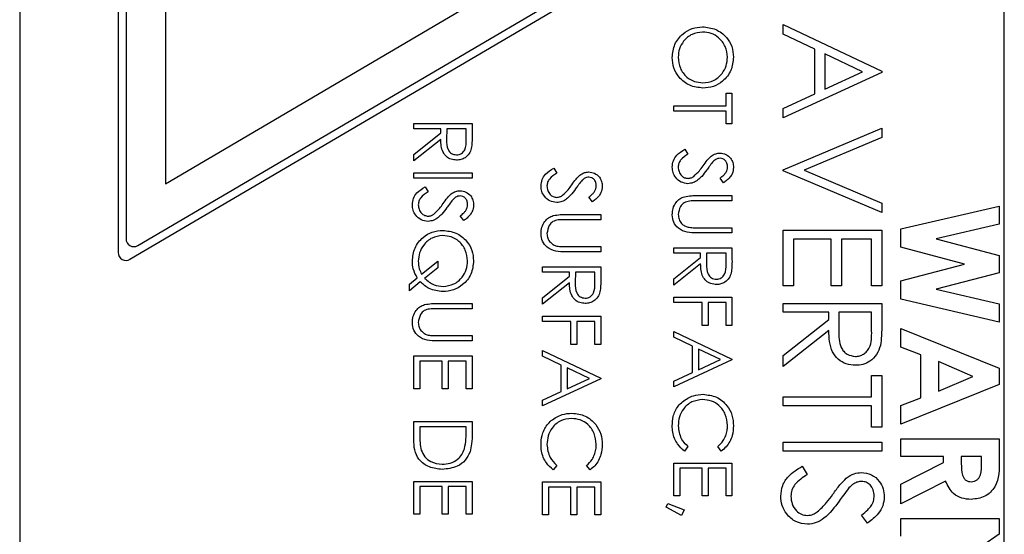
# Model space of a CAD drawing. Extents: x -64 to 1004, y -349 to 363.
# Drawn here: x 463 to 488, y -52 to -39 of the extents above; entities that cross this region are included whole.
import ezdxf

# ---------------------------------------------------------------- set-up
doc = ezdxf.new("R2010")
doc.units = 0
doc.header["$LTSCALE"] = 0.5
doc.layers.add('1', color=7, linetype='CONTINUOUS')
doc.layers.add('5', color=4, linetype='CONTINUOUS')

# ---------------------------------------------------------------- blocks, each defined once
blk = doc.blocks.new('A$C2E7B6F7C')
at = {"layer": '1'}
for p, q in [((0, 45), (0, 0)), ((25, 0), (25, 45)), ((2.5, 41.846), (2.5, 20.523)), ((2.7, 41.519), (2.7, 20.872)), ((3.7, 40.21), (3.7, 22.27)), ((3.7, 22.27), (20.009, 31.854)), ((2.801, 20.35), (22.186, 31.741)), ((3.001, 20.7), (21.771, 31.729)), ((19.388, 26.312), (21.888, 25.126)), ((19.388, 26.067), (19.388, 26.312)), ((20.19, 25.687), (19.388, 26.067)), ((20.19, 24.553), (20.19, 25.687)), ((20.446, 25.565), (20.446, 24.672)), ((21.401, 25.112), (20.446, 25.565)), ((21.888, 25.094), (19.388, 23.94)), ((20.446, 24.672), (21.401, 25.112)), ((21.888, 25.126), (21.888, 25.094)), ((17.935, 24.567), (18.086, 24.567)), ((17.935, 24.245), (17.935, 24.567)), ((18.086, 24.567), (18.086, 23.789)), ((19.388, 24.184), (20.19, 24.553)), ((16.606, 24.245), (17.935, 24.245)), ((16.606, 24.112), (16.606, 24.245)), ((17.935, 24.112), (16.606, 24.112)), ((17.935, 23.789), (17.935, 24.112)), ((19.388, 23.94), (19.388, 24.184)), ((10.008, 23.667), (10.008, 23.8)), ((10.008, 23.8), (11.488, 23.8)), ((11.488, 23.8), (11.488, 23.503)), ((18.086, 23.789), (17.935, 23.789)), ((10.691, 23.667), (10.008, 23.667)), ((10.008, 23.015), (10.691, 23.559)), ((10.691, 23.559), (10.691, 23.667)), ((10.842, 23.667), (10.84, 23.396)), ((11.336, 23.667), (10.842, 23.667)), ((11.336, 23.389), (11.336, 23.667)), ((19.388, 22.626), (21.888, 23.683)), ((21.888, 23.683), (21.888, 23.443)), ((10.691, 23.395), (10.008, 22.851)), ((21.888, 23.443), (19.918, 22.61)), ((10.008, 22.851), (10.008, 23.015)), ((16.892, 23.144), (16.967, 23.019)), ((10.008, 22.414), (10.008, 22.547)), ((10.008, 22.547), (11.488, 22.547)), ((11.488, 22.547), (11.488, 22.414)), ((13.56, 22.664), (13.635, 22.539)), ((19.388, 22.594), (19.388, 22.626)), ((21.888, 21.536), (19.388, 22.594)), ((19.918, 22.61), (21.888, 21.776)), ((11.488, 22.414), (10.008, 22.414)), ((17.874, 22.29), (17.783, 22.41)), ((10.293, 22.187), (10.368, 22.062)), ((14.542, 21.81), (14.451, 21.93)), ((17.193, 21.968), (18.086, 21.968)), ((18.086, 21.835), (17.2, 21.835)), ((18.086, 21.968), (18.086, 21.835)), ((21.888, 21.776), (21.888, 21.536)), ((22.37, 21.124), (24.87, 21.704)), ((24.87, 21.704), (24.87, 21.241)), ((11.275, 21.333), (11.184, 21.453)), ((13.861, 21.488), (14.755, 21.488)), ((14.755, 21.355), (13.868, 21.355)), ((14.755, 21.488), (14.755, 21.355)), ((18.086, 21.019), (17.193, 21.019)), ((17.2, 21.152), (18.086, 21.152)), ((18.086, 21.152), (18.086, 21.019)), ((19.388, 19.677), (19.388, 21.087)), ((19.388, 21.087), (21.888, 21.087)), ((21.888, 21.087), (21.888, 19.677)), ((22.37, 20.659), (22.37, 21.124)), ((24.87, 21.241), (23.274, 20.87)), ((19.645, 20.863), (19.645, 19.677)), ((20.606, 20.863), (19.645, 20.863)), ((20.606, 19.677), (20.606, 20.863)), ((20.863, 20.863), (20.863, 19.677)), ((21.632, 20.863), (20.863, 20.863)), ((21.632, 19.677), (21.632, 20.863)), ((23.274, 20.87), (24.87, 20.446)), ((14.755, 20.539), (13.861, 20.539)), ((13.868, 20.672), (14.755, 20.672)), ((14.755, 20.672), (14.755, 20.539)), ((16.606, 20.507), (16.606, 20.64)), ((16.606, 20.64), (18.086, 20.64)), ((17.29, 20.507), (16.606, 20.507)), ((17.29, 20.399), (17.29, 20.507)), ((17.441, 20.507), (17.439, 20.236)), ((17.935, 20.507), (17.441, 20.507)), ((17.935, 20.229), (17.935, 20.507)), ((18.086, 20.64), (18.086, 20.343)), ((23.986, 20.229), (22.37, 20.659)), ((10.206, 19.97), (10.615, 20.303)), ((10.615, 20.303), (10.615, 20.137)), ((16.606, 19.855), (17.29, 20.399)), ((24.87, 20.446), (24.87, 20.01)), ((10.615, 20.137), (10.282, 19.866)), ((13.275, 20.027), (13.275, 20.16)), ((13.275, 20.16), (14.755, 20.16)), ((13.958, 20.027), (13.275, 20.027)), ((13.958, 19.919), (13.958, 20.027)), ((14.11, 20.027), (14.107, 19.756)), ((14.603, 20.027), (14.11, 20.027)), ((14.603, 19.749), (14.603, 20.027)), ((14.755, 20.16), (14.755, 19.863)), ((17.29, 20.235), (16.606, 19.691)), ((22.37, 19.802), (23.986, 20.229)), ((24.87, 20.01), (23.274, 19.588)), ((9.894, 19.715), (10.095, 19.879)), ((10.172, 19.777), (9.894, 19.549)), ((13.275, 19.375), (13.958, 19.919)), ((13.958, 19.755), (13.275, 19.211)), ((16.606, 19.691), (16.606, 19.855)), ((22.37, 19.334), (22.37, 19.802)), ((9.894, 19.549), (9.894, 19.715)), ((19.645, 19.677), (19.388, 19.677)), ((20.863, 19.677), (20.606, 19.677)), ((21.888, 19.677), (21.632, 19.677)), ((23.274, 19.588), (24.87, 19.219)), ((13.275, 19.211), (13.275, 19.375)), ((16.606, 19.255), (16.606, 19.387)), ((16.606, 19.387), (18.086, 19.387)), ((17.328, 19.255), (16.606, 19.255)), ((17.328, 18.666), (17.328, 19.255)), ((17.479, 19.255), (17.479, 18.666)), ((17.935, 19.255), (17.479, 19.255)), ((17.935, 18.666), (17.935, 19.255)), ((18.086, 19.387), (18.086, 18.666)), ((24.87, 18.755), (22.37, 19.334)), ((10.594, 19.227), (11.488, 19.227)), ((11.488, 19.094), (10.601, 19.094)), ((11.488, 19.227), (11.488, 19.094)), ((19.388, 19.004), (19.388, 19.228)), ((19.388, 19.228), (21.888, 19.228)), ((20.542, 19.004), (19.388, 19.004)), ((20.542, 18.822), (20.542, 19.004)), ((20.799, 19.004), (20.795, 18.546)), ((21.632, 19.004), (20.799, 19.004)), ((21.632, 18.535), (21.632, 19.004)), ((21.888, 19.228), (21.888, 18.728)), ((24.87, 19.219), (24.87, 18.755)), ((13.275, 18.774), (13.275, 18.907)), ((13.275, 18.907), (14.755, 18.907)), ((13.996, 18.774), (13.275, 18.774)), ((13.996, 18.186), (13.996, 18.774)), ((14.147, 18.774), (14.147, 18.186)), ((14.603, 18.774), (14.147, 18.774)), ((14.603, 18.186), (14.603, 18.774)), ((14.755, 18.907), (14.755, 18.186)), ((19.388, 17.903), (20.542, 18.822)), ((16.606, 18.515), (18.086, 17.812)), ((16.606, 18.37), (16.606, 18.515)), ((17.479, 18.666), (17.328, 18.666)), ((18.086, 18.666), (17.935, 18.666)), ((20.542, 18.544), (19.388, 17.626)), ((22.37, 18.116), (22.37, 18.595)), ((22.37, 18.595), (24.87, 17.585)), ((11.488, 18.278), (10.594, 18.278)), ((10.601, 18.411), (11.488, 18.411)), ((11.488, 18.411), (11.488, 18.278)), ((17.081, 18.145), (16.606, 18.37)), ((13.275, 18.034), (14.755, 17.332)), ((13.275, 17.889), (13.275, 18.034)), ((14.147, 18.186), (13.996, 18.186)), ((14.755, 18.186), (14.603, 18.186)), ((17.081, 17.474), (17.081, 18.145)), ((17.798, 17.804), (17.233, 18.072)), ((17.233, 18.072), (17.233, 17.544)), ((22.883, 17.922), (22.37, 18.116)), ((10.008, 17.064), (10.008, 17.899)), ((10.008, 17.899), (11.488, 17.899)), ((10.159, 17.766), (10.159, 17.064)), ((10.729, 17.766), (10.159, 17.766)), ((10.729, 17.064), (10.729, 17.766)), ((10.88, 17.766), (10.88, 17.064)), ((11.336, 17.766), (10.88, 17.766)), ((11.336, 17.064), (11.336, 17.766)), ((11.488, 17.899), (11.488, 17.064)), ((13.749, 17.664), (13.275, 17.889)), ((18.086, 17.793), (16.606, 17.11)), ((17.233, 17.544), (17.798, 17.804)), ((18.086, 17.812), (18.086, 17.793)), ((19.388, 17.626), (19.388, 17.903)), ((22.883, 16.833), (22.883, 17.922)), ((24.199, 17.377), (23.332, 17.751)), ((23.332, 17.751), (23.332, 17.002)), ((13.749, 16.994), (13.749, 17.664)), ((14.466, 17.324), (13.901, 17.592)), ((13.901, 17.592), (13.901, 17.063)), ((24.87, 17.585), (24.87, 17.169)), ((14.755, 17.313), (13.275, 16.63)), ((13.901, 17.063), (14.466, 17.324)), ((14.755, 17.332), (14.755, 17.313)), ((16.606, 17.255), (17.081, 17.474)), ((16.606, 17.11), (16.606, 17.255)), ((21.632, 17.401), (21.888, 17.401)), ((21.632, 16.857), (21.632, 17.401)), ((21.888, 17.401), (21.888, 16.087)), ((23.332, 17.002), (24.199, 17.377)), ((10.159, 17.064), (10.008, 17.064)), ((10.88, 17.064), (10.729, 17.064)), ((11.488, 17.064), (11.336, 17.064)), ((24.87, 17.169), (22.37, 16.159)), ((13.275, 16.775), (13.749, 16.994)), ((13.275, 16.63), (13.275, 16.775)), ((19.388, 16.857), (21.632, 16.857)), ((19.388, 16.632), (19.388, 16.857)), ((22.37, 16.638), (22.883, 16.833)), ((21.632, 16.632), (19.388, 16.632)), ((21.632, 16.087), (21.632, 16.632)), ((22.37, 16.159), (22.37, 16.638)), ((10.008, 16.229), (11.488, 16.229)), ((10.008, 15.77), (10.008, 16.229)), ((10.159, 16.096), (10.159, 15.926)), ((11.336, 16.096), (10.159, 16.096)), ((11.336, 15.992), (11.336, 16.096)), ((11.488, 16.229), (11.488, 15.93)), ((21.888, 16.087), (21.632, 16.087)), ((22.37, 15.342), (22.37, 15.79)), ((22.37, 15.79), (24.87, 15.79)), ((24.87, 15.79), (24.87, 15.268)), ((16.967, 15.595), (16.879, 15.479)), ((17.815, 15.479), (17.726, 15.595)), ((19.388, 15.478), (19.388, 15.703)), ((19.388, 15.703), (21.888, 15.703)), ((21.888, 15.703), (21.888, 15.478)), ((21.888, 15.478), (19.388, 15.478)), ((23.46, 15.342), (22.37, 15.342)), ((23.46, 15.189), (23.46, 15.342)), ((23.908, 15.342), (23.908, 15.167)), ((24.421, 15.342), (23.908, 15.342)), ((24.421, 15.189), (24.421, 15.342)), ((13.635, 15.115), (13.547, 14.999)), ((14.483, 14.999), (14.394, 15.115)), ((16.606, 14.34), (16.606, 15.175)), ((16.606, 15.175), (18.086, 15.175)), ((16.758, 15.042), (16.758, 14.34)), ((17.328, 15.042), (16.758, 15.042)), ((17.328, 14.34), (17.328, 15.042)), ((17.479, 15.042), (17.479, 14.34)), ((17.935, 15.042), (17.479, 15.042)), ((17.935, 14.34), (17.935, 15.042)), ((18.086, 15.175), (18.086, 14.34)), ((19.871, 15.094), (19.997, 14.882)), ((22.37, 14.638), (23.46, 15.189)), ((10.008, 13.876), (10.008, 14.711)), ((10.008, 14.711), (11.488, 14.711)), ((10.159, 14.578), (10.159, 13.876)), ((10.729, 14.578), (10.159, 14.578)), ((10.729, 13.876), (10.729, 14.578)), ((10.88, 14.578), (10.88, 13.876)), ((11.336, 14.578), (10.88, 14.578)), ((11.336, 13.876), (11.336, 14.578)), ((11.488, 14.711), (11.488, 13.876)), ((13.275, 13.86), (13.275, 14.695)), ((13.275, 14.695), (14.755, 14.695)), ((13.426, 14.562), (13.426, 13.86)), ((13.996, 14.562), (13.426, 14.562)), ((13.996, 13.86), (13.996, 14.562)), ((14.147, 14.562), (14.147, 13.86)), ((14.603, 14.562), (14.147, 14.562)), ((14.603, 13.86), (14.603, 14.562)), ((14.755, 14.695), (14.755, 13.86)), ((23.511, 14.717), (22.37, 14.14)), ((22.37, 14.14), (22.37, 14.638)), ((16.758, 14.34), (16.606, 14.34)), ((17.479, 14.34), (17.328, 14.34)), ((18.086, 14.34), (17.935, 14.34)), ((16.417, 14.051), (16.46, 14.15)), ((16.806, 13.847), (16.417, 14.051)), ((16.46, 14.15), (16.872, 13.983)), ((10.159, 13.876), (10.008, 13.876)), ((10.88, 13.876), (10.729, 13.876)), ((11.488, 13.876), (11.336, 13.876)), ((13.426, 13.86), (13.275, 13.86)), ((14.147, 13.86), (13.996, 13.86)), ((14.755, 13.86), (14.603, 13.86)), ((16.872, 13.983), (16.806, 13.847)), ((21.529, 13.651), (21.376, 13.854)), ((22.37, 13.322), (22.37, 13.771)), ((22.37, 13.771), (24.87, 13.771)), ((24.87, 13.771), (24.87, 13.367)), ((24.87, 13.367), (23.225, 12.233))]:
    blk.add_line(p, q, dxfattribs=at)
for centre in [(2.9, 20.872), (2.7, 20.523)]:
    blk.add_arc(centre, 0.2, 180, 300.4397, dxfattribs=at)
for points, knots in [([(16.569, 25.476), (16.581, 25.59), (16.607, 25.82), (16.816, 26.075), (17.07, 26.232), (17.25, 26.248), (17.34, 26.256)], [0, 0, 0, 0, 0.279664, 0.559354, 0.77964, 1, 1, 1, 1]), ([(17.34, 26.256), (17.454, 26.242), (17.682, 26.215), (17.943, 26.012), (18.098, 25.757), (18.115, 25.577), (18.124, 25.488)], [0, 0, 0, 0, 0.279731, 0.559326, 0.77968, 1, 1, 1, 1]), ([(17.341, 26.123), (17.247, 26.112), (17.061, 26.089), (16.86, 25.91), (16.738, 25.701), (16.726, 25.554), (16.72, 25.481)], [0, 0, 0, 0, 0.279415, 0.559076, 0.779478, 1, 1, 1, 1]), ([(17.973, 25.481), (17.961, 25.574), (17.936, 25.761), (17.771, 25.975), (17.562, 26.103), (17.414, 26.117), (17.341, 26.123)], [0, 0, 0, 0, 0.279627, 0.559349, 0.779629, 1, 1, 1, 1]), ([(17.347, 24.7), (17.232, 24.713), (17.003, 24.739), (16.748, 24.95), (16.592, 25.205), (16.576, 25.386), (16.569, 25.476)], [0, 0, 0, 0, 0.279626, 0.559343, 0.779596, 1, 1, 1, 1]), ([(16.72, 25.481), (16.731, 25.387), (16.752, 25.199), (16.915, 24.981), (17.126, 24.853), (17.273, 24.84), (17.347, 24.833)], [0, 0, 0, 0, 0.279829, 0.559389, 0.779655, 1, 1, 1, 1]), ([(18.124, 25.488), (18.112, 25.372), (18.088, 25.14), (17.878, 24.88), (17.62, 24.723), (17.438, 24.708), (17.347, 24.7)], [0, 0, 0, 0, 0.279766, 0.559357, 0.779569, 1, 1, 1, 1]), ([(17.347, 24.833), (17.441, 24.844), (17.629, 24.867), (17.833, 25.047), (17.951, 25.26), (17.965, 25.408), (17.973, 25.481)], [0, 0, 0, 0, 0.27947, 0.558873, 0.779515, 1, 1, 1, 1]), ([(11.488, 23.503), (11.488, 23.44), (11.488, 23.328), (11.474, 23.217), (11.467, 23.168)], [0, 0, 0, 0, 0.560241, 1, 1, 1, 1]), ([(11.092, 22.87), (11.045, 22.874), (10.951, 22.881), (10.827, 22.955), (10.703, 23.121), (10.696, 23.282), (10.691, 23.395)], [0, 0, 0, 0, 0.18712, 0.373978, 0.560912, 1, 1, 1, 1]), ([(10.84, 23.396), (10.841, 23.305), (10.841, 23.191), (10.913, 23.079), (10.981, 23.02), (11.048, 23.01), (11.092, 23.003)], [0, 0, 0, 0, 0.499827, 0.625499, 0.751203, 1, 1, 1, 1]), ([(11.092, 23.003), (11.114, 23.004), (11.157, 23.007), (11.216, 23.037), (11.266, 23.078), (11.339, 23.188), (11.337, 23.3), (11.336, 23.389)], [0, 0, 0, 0, 0.125304, 0.250616, 0.375956, 0.501278, 1, 1, 1, 1]), ([(11.467, 23.168), (11.452, 23.122), (11.421, 23.029), (11.321, 22.931), (11.207, 22.877), (11.13, 22.872), (11.092, 22.87)], [0, 0, 0, 0, 0.279802, 0.559505, 0.779632, 1, 1, 1, 1]), ([(16.569, 22.694), (16.574, 22.749), (16.585, 22.858), (16.697, 23.027), (16.818, 23.1), (16.892, 23.144)], [0, 0, 0, 0, 0.279879, 0.559665, 1, 1, 1, 1]), ([(16.967, 23.019), (16.899, 22.975), (16.805, 22.914), (16.73, 22.788), (16.724, 22.726), (16.72, 22.694)], [0, 0, 0, 0, 0.559327, 0.779782, 1, 1, 1, 1]), ([(17.554, 22.967), (17.592, 22.993), (17.661, 23.039), (17.743, 23.046), (17.779, 23.049)], [0, 0, 0, 0, 0.5598256, 1, 1, 1, 1]), ([(17.779, 23.049), (17.832, 23.043), (17.937, 23.03), (18.051, 22.929), (18.114, 22.808), (18.121, 22.726), (18.124, 22.685)], [0, 0, 0, 0, 0.279551, 0.558798, 0.779378, 1, 1, 1, 1]), ([(17.352, 22.724), (17.387, 22.772), (17.447, 22.858), (17.521, 22.934), (17.554, 22.967)], [0, 0, 0, 0, 0.560403, 1, 1, 1, 1]), ([(17.594, 22.819), (17.566, 22.783), (17.515, 22.717), (17.468, 22.65), (17.447, 22.62)], [0, 0, 0, 0, 0.559902, 1, 1, 1, 1]), ([(17.785, 22.917), (17.765, 22.915), (17.723, 22.911), (17.655, 22.879), (17.617, 22.842), (17.594, 22.819)], [0, 0, 0, 0, 0.279956, 0.559769, 1, 1, 1, 1]), ([(17.973, 22.7), (17.97, 22.73), (17.966, 22.79), (17.92, 22.862), (17.856, 22.909), (17.809, 22.914), (17.785, 22.917)], [0, 0, 0, 0, 0.280273, 0.559921, 0.779909, 1, 1, 1, 1]), ([(13.237, 22.214), (13.242, 22.269), (13.253, 22.378), (13.365, 22.547), (13.486, 22.62), (13.56, 22.664)], [0, 0, 0, 0, 0.279879, 0.559665, 1, 1, 1, 1]), ([(13.635, 22.539), (13.568, 22.495), (13.473, 22.434), (13.398, 22.308), (13.392, 22.246), (13.389, 22.214)], [0, 0, 0, 0, 0.5593163, 0.7797814, 1, 1, 1, 1]), ([(14.222, 22.487), (14.26, 22.513), (14.329, 22.559), (14.411, 22.566), (14.447, 22.569)], [0, 0, 0, 0, 0.559826, 1, 1, 1, 1]), ([(14.447, 22.569), (14.5, 22.563), (14.605, 22.55), (14.719, 22.449), (14.782, 22.328), (14.789, 22.246), (14.793, 22.205)], [0, 0, 0, 0, 0.279551, 0.558798, 0.779378, 1, 1, 1, 1]), ([(16.969, 22.271), (16.909, 22.28), (16.787, 22.296), (16.658, 22.415), (16.58, 22.551), (16.572, 22.647), (16.569, 22.694)], [0, 0, 0, 0, 0.279181, 0.55908, 0.779445, 1, 1, 1, 1]), ([(16.72, 22.694), (16.724, 22.654), (16.732, 22.575), (16.792, 22.478), (16.877, 22.416), (16.94, 22.408), (16.971, 22.404)], [0, 0, 0, 0, 0.280274, 0.560149, 0.780159, 1, 1, 1, 1]), ([(17.447, 22.62), (17.405, 22.564), (17.336, 22.472), (17.222, 22.361), (17.104, 22.288), (17.014, 22.277), (16.969, 22.271)], [0, 0, 0, 0, 0.340498, 0.560701, 0.78057, 1, 1, 1, 1]), ([(17.116, 22.457), (17.165, 22.503), (17.252, 22.584), (17.322, 22.681), (17.352, 22.724)], [0, 0, 0, 0, 0.55949, 1, 1, 1, 1]), ([(17.783, 22.41), (17.815, 22.436), (17.867, 22.478), (17.93, 22.548), (17.967, 22.62), (17.971, 22.673), (17.973, 22.7)], [0, 0, 0, 0, 0.3404133, 0.5604766, 0.7801802, 1, 1, 1, 1]), ([(18.124, 22.685), (18.118, 22.629), (18.107, 22.538), (18.036, 22.43), (17.96, 22.355), (17.902, 22.312), (17.874, 22.29)], [0, 0, 0, 0, 0.338731, 0.558832, 0.779343, 1, 1, 1, 1]), ([(14.021, 22.244), (14.055, 22.292), (14.116, 22.378), (14.189, 22.454), (14.222, 22.487)], [0, 0, 0, 0, 0.560403, 1, 1, 1, 1]), ([(14.262, 22.339), (14.234, 22.302), (14.183, 22.237), (14.136, 22.17), (14.115, 22.14)], [0, 0, 0, 0, 0.559902, 1, 1, 1, 1]), ([(14.453, 22.436), (14.433, 22.435), (14.391, 22.431), (14.323, 22.399), (14.285, 22.362), (14.262, 22.339)], [0, 0, 0, 0, 0.279924, 0.559768, 1, 1, 1, 1]), ([(14.641, 22.219), (14.638, 22.25), (14.634, 22.31), (14.588, 22.382), (14.524, 22.429), (14.477, 22.434), (14.453, 22.436)], [0, 0, 0, 0, 0.280273, 0.559921, 0.779909, 1, 1, 1, 1]), ([(16.971, 22.404), (17.001, 22.408), (17.053, 22.414), (17.097, 22.444), (17.116, 22.457)], [0, 0, 0, 0, 0.558984, 1, 1, 1, 1]), ([(9.97, 21.737), (9.975, 21.791), (9.986, 21.901), (10.098, 22.07), (10.219, 22.142), (10.293, 22.187)], [0, 0, 0, 0, 0.279881, 0.559662, 1, 1, 1, 1]), ([(10.368, 22.062), (10.3, 22.018), (10.206, 21.956), (10.131, 21.831), (10.125, 21.768), (10.121, 21.737)], [0, 0, 0, 0, 0.5593163, 0.7797813, 1, 1, 1, 1]), ([(10.753, 21.767), (10.788, 21.815), (10.848, 21.901), (10.922, 21.976), (10.955, 22.009)], [0, 0, 0, 0, 0.560418, 1, 1, 1, 1]), ([(10.955, 22.009), (10.993, 22.035), (11.062, 22.082), (11.144, 22.089), (11.18, 22.092)], [0, 0, 0, 0, 0.5598543, 1, 1, 1, 1]), ([(11.18, 22.092), (11.233, 22.085), (11.338, 22.073), (11.452, 21.972), (11.515, 21.851), (11.522, 21.768), (11.525, 21.727)], [0, 0, 0, 0, 0.279551, 0.558796, 0.779377, 1, 1, 1, 1]), ([(13.637, 21.791), (13.577, 21.8), (13.455, 21.816), (13.327, 21.935), (13.248, 22.071), (13.241, 22.166), (13.237, 22.214)], [0, 0, 0, 0, 0.279189, 0.559085, 0.779447, 1, 1, 1, 1]), ([(13.389, 22.214), (13.392, 22.174), (13.4, 22.095), (13.46, 21.998), (13.546, 21.936), (13.608, 21.928), (13.639, 21.924)], [0, 0, 0, 0, 0.280279, 0.560146, 0.780158, 1, 1, 1, 1]), ([(14.115, 22.14), (14.073, 22.084), (14.004, 21.992), (13.89, 21.88), (13.772, 21.808), (13.682, 21.797), (13.637, 21.791)], [0, 0, 0, 0, 0.340502, 0.560708, 0.780579, 1, 1, 1, 1]), ([(13.785, 21.977), (13.833, 22.023), (13.921, 22.104), (13.99, 22.201), (14.021, 22.244)], [0, 0, 0, 0, 0.55949, 1, 1, 1, 1]), ([(14.451, 21.93), (14.483, 21.956), (14.535, 21.998), (14.599, 22.068), (14.635, 22.14), (14.639, 22.193), (14.641, 22.219)], [0, 0, 0, 0, 0.340413, 0.560477, 0.78018, 1, 1, 1, 1]), ([(14.793, 22.205), (14.786, 22.149), (14.775, 22.058), (14.704, 21.95), (14.628, 21.875), (14.571, 21.832), (14.542, 21.81)], [0, 0, 0, 0, 0.338726, 0.558834, 0.779344, 1, 1, 1, 1]), ([(10.517, 21.5), (10.566, 21.545), (10.653, 21.627), (10.723, 21.724), (10.753, 21.767)], [0, 0, 0, 0, 0.559497, 1, 1, 1, 1]), ([(10.995, 21.861), (10.967, 21.825), (10.916, 21.76), (10.869, 21.692), (10.848, 21.663)], [0, 0, 0, 0, 0.55991, 1, 1, 1, 1]), ([(11.186, 21.959), (11.166, 21.957), (11.124, 21.954), (11.056, 21.922), (11.018, 21.884), (10.995, 21.861)], [0, 0, 0, 0, 0.279956, 0.559769, 1, 1, 1, 1]), ([(11.374, 21.742), (11.371, 21.772), (11.367, 21.832), (11.321, 21.904), (11.257, 21.952), (11.21, 21.957), (11.186, 21.959)], [0, 0, 0, 0, 0.280273, 0.559938, 0.779929, 1, 1, 1, 1]), ([(13.639, 21.924), (13.669, 21.928), (13.722, 21.934), (13.765, 21.964), (13.785, 21.977)], [0, 0, 0, 0, 0.558984, 1, 1, 1, 1]), ([(16.569, 21.479), (16.572, 21.535), (16.58, 21.647), (16.654, 21.789), (16.757, 21.893), (16.84, 21.925), (16.881, 21.941)], [0, 0, 0, 0, 0.280223, 0.559918, 0.779958, 1, 1, 1, 1]), ([(17.003, 21.829), (16.958, 21.82), (16.867, 21.801), (16.751, 21.674), (16.732, 21.558), (16.72, 21.486)], [0, 0, 0, 0, 0.2810551, 0.5608221, 1, 1, 1, 1]), ([(16.881, 21.941), (16.939, 21.951), (17.042, 21.968), (17.147, 21.968), (17.193, 21.968)], [0, 0, 0, 0, 0.559492, 1, 1, 1, 1]), ([(17.2, 21.835), (17.163, 21.835), (17.097, 21.835), (17.032, 21.831), (17.003, 21.829)], [0, 0, 0, 0, 0.560139, 1, 1, 1, 1]), ([(10.37, 21.314), (10.31, 21.322), (10.188, 21.339), (10.059, 21.457), (9.981, 21.594), (9.973, 21.689), (9.97, 21.737)], [0, 0, 0, 0, 0.27918, 0.559087, 0.779445, 1, 1, 1, 1]), ([(10.121, 21.737), (10.125, 21.697), (10.133, 21.617), (10.193, 21.52), (10.278, 21.458), (10.341, 21.451), (10.372, 21.447)], [0, 0, 0, 0, 0.280275, 0.560148, 0.780143, 1, 1, 1, 1]), ([(10.848, 21.663), (10.806, 21.607), (10.737, 21.515), (10.623, 21.403), (10.505, 21.331), (10.415, 21.319), (10.37, 21.314)], [0, 0, 0, 0, 0.340502, 0.560708, 0.780579, 1, 1, 1, 1]), ([(11.184, 21.453), (11.216, 21.479), (11.268, 21.521), (11.331, 21.59), (11.368, 21.663), (11.372, 21.716), (11.374, 21.742)], [0, 0, 0, 0, 0.3404117, 0.5604875, 0.7801812, 1, 1, 1, 1]), ([(11.525, 21.727), (11.519, 21.672), (11.508, 21.58), (11.437, 21.473), (11.361, 21.397), (11.304, 21.354), (11.275, 21.333)], [0, 0, 0, 0, 0.338732, 0.5588424, 0.7793538, 1, 1, 1, 1]), ([(10.372, 21.447), (10.402, 21.45), (10.454, 21.457), (10.498, 21.487), (10.517, 21.5)], [0, 0, 0, 0, 0.558984, 1, 1, 1, 1]), ([(13.237, 20.999), (13.241, 21.055), (13.248, 21.167), (13.322, 21.309), (13.425, 21.413), (13.508, 21.445), (13.549, 21.461)], [0, 0, 0, 0, 0.280219, 0.559912, 0.77995, 1, 1, 1, 1]), ([(13.671, 21.349), (13.626, 21.34), (13.535, 21.321), (13.419, 21.194), (13.4, 21.077), (13.389, 21.006)], [0, 0, 0, 0, 0.2810551, 0.5608221, 1, 1, 1, 1]), ([(13.549, 21.461), (13.607, 21.471), (13.71, 21.488), (13.815, 21.488), (13.861, 21.488)], [0, 0, 0, 0, 0.559482, 1, 1, 1, 1]), ([(13.868, 21.355), (13.831, 21.355), (13.765, 21.355), (13.7, 21.351), (13.671, 21.349)], [0, 0, 0, 0, 0.560139, 1, 1, 1, 1]), ([(17.193, 21.019), (17.11, 21.02), (16.946, 21.023), (16.728, 21.112), (16.589, 21.284), (16.575, 21.414), (16.569, 21.479)], [0, 0, 0, 0, 0.281652, 0.560112, 0.780081, 1, 1, 1, 1]), ([(16.72, 21.486), (16.725, 21.446), (16.733, 21.364), (16.796, 21.265), (16.878, 21.198), (16.939, 21.177), (16.97, 21.167)], [0, 0, 0, 0, 0.2797846, 0.5593751, 0.7795656, 1, 1, 1, 1]), ([(9.97, 20.304), (9.982, 20.419), (10.007, 20.649), (10.217, 20.904), (10.471, 21.062), (10.651, 21.078), (10.741, 21.086)], [0, 0, 0, 0, 0.279688, 0.55937, 0.779632, 1, 1, 1, 1]), ([(10.741, 21.086), (10.856, 21.072), (11.085, 21.044), (11.347, 20.84), (11.5, 20.581), (11.517, 20.4), (11.525, 20.31)], [0, 0, 0, 0, 0.279682, 0.559261, 0.779598, 1, 1, 1, 1]), ([(13.389, 21.006), (13.393, 20.965), (13.402, 20.884), (13.464, 20.785), (13.547, 20.718), (13.608, 20.697), (13.638, 20.687)], [0, 0, 0, 0, 0.2797846, 0.5593751, 0.7795656, 1, 1, 1, 1]), ([(16.97, 21.167), (17.013, 21.161), (17.089, 21.151), (17.166, 21.152), (17.2, 21.152)], [0, 0, 0, 0, 0.559629, 1, 1, 1, 1]), ([(10.742, 20.953), (10.647, 20.942), (10.459, 20.918), (10.259, 20.734), (10.139, 20.521), (10.127, 20.374), (10.121, 20.3)], [0, 0, 0, 0, 0.279314, 0.55898, 0.779422, 1, 1, 1, 1]), ([(11.374, 20.309), (11.362, 20.403), (11.338, 20.59), (11.174, 20.805), (10.963, 20.933), (10.815, 20.947), (10.742, 20.953)], [0, 0, 0, 0, 0.279708, 0.559354, 0.779641, 1, 1, 1, 1]), ([(13.861, 20.539), (13.778, 20.54), (13.614, 20.543), (13.396, 20.632), (13.258, 20.804), (13.244, 20.934), (13.237, 20.999)], [0, 0, 0, 0, 0.281653, 0.560114, 0.780079, 1, 1, 1, 1]), ([(13.638, 20.687), (13.681, 20.681), (13.757, 20.671), (13.834, 20.672), (13.868, 20.672)], [0, 0, 0, 0, 0.559629, 1, 1, 1, 1]), ([(10.095, 19.879), (10.055, 19.954), (9.983, 20.087), (9.974, 20.238), (9.97, 20.304)], [0, 0, 0, 0, 0.5596632, 1, 1, 1, 1]), ([(10.121, 20.3), (10.125, 20.235), (10.132, 20.119), (10.184, 20.016), (10.206, 19.97)], [0, 0, 0, 0, 0.559845, 1, 1, 1, 1]), ([(11.525, 20.31), (11.513, 20.194), (11.487, 19.964), (11.275, 19.708), (11.018, 19.553), (10.836, 19.538), (10.746, 19.53)], [0, 0, 0, 0, 0.27965, 0.559302, 0.779541, 1, 1, 1, 1]), ([(10.75, 19.663), (10.843, 19.674), (11.031, 19.697), (11.234, 19.877), (11.352, 20.089), (11.366, 20.236), (11.374, 20.309)], [0, 0, 0, 0, 0.279454, 0.558874, 0.779513, 1, 1, 1, 1]), ([(18.086, 20.343), (18.087, 20.281), (18.087, 20.168), (18.073, 20.057), (18.066, 20.008)], [0, 0, 0, 0, 0.5602398, 1, 1, 1, 1]), ([(17.691, 19.71), (17.644, 19.714), (17.55, 19.722), (17.426, 19.795), (17.302, 19.962), (17.295, 20.122), (17.29, 20.235)], [0, 0, 0, 0, 0.187112, 0.373979, 0.560909, 1, 1, 1, 1]), ([(17.439, 20.236), (17.44, 20.145), (17.44, 20.031), (17.512, 19.919), (17.58, 19.86), (17.647, 19.85), (17.691, 19.843)], [0, 0, 0, 0, 0.499827, 0.625501, 0.751215, 1, 1, 1, 1]), ([(17.691, 19.843), (17.713, 19.844), (17.756, 19.848), (17.815, 19.877), (17.865, 19.919), (17.938, 20.028), (17.936, 20.14), (17.935, 20.229)], [0, 0, 0, 0, 0.125304, 0.250615, 0.375953, 0.501283, 1, 1, 1, 1]), ([(18.066, 20.008), (18.051, 19.962), (18.02, 19.869), (17.92, 19.771), (17.806, 19.717), (17.729, 19.712), (17.691, 19.71)], [0, 0, 0, 0, 0.279794, 0.559495, 0.779619, 1, 1, 1, 1]), ([(10.746, 19.53), (10.624, 19.543), (10.406, 19.567), (10.244, 19.713), (10.172, 19.777)], [0, 0, 0, 0, 0.559045, 1, 1, 1, 1]), ([(10.282, 19.866), (10.358, 19.801), (10.495, 19.685), (10.672, 19.67), (10.75, 19.663)], [0, 0, 0, 0, 0.559298, 1, 1, 1, 1]), ([(14.359, 19.23), (14.312, 19.234), (14.219, 19.241), (14.094, 19.315), (13.97, 19.481), (13.963, 19.642), (13.958, 19.755)], [0, 0, 0, 0, 0.18712, 0.373986, 0.560913, 1, 1, 1, 1]), ([(14.107, 19.756), (14.108, 19.665), (14.108, 19.551), (14.18, 19.439), (14.248, 19.38), (14.315, 19.37), (14.359, 19.363)], [0, 0, 0, 0, 0.499827, 0.6255, 0.751215, 1, 1, 1, 1]), ([(14.755, 19.863), (14.755, 19.8), (14.755, 19.688), (14.741, 19.577), (14.734, 19.528)], [0, 0, 0, 0, 0.5602392, 1, 1, 1, 1]), ([(14.359, 19.363), (14.381, 19.364), (14.424, 19.367), (14.483, 19.397), (14.533, 19.439), (14.606, 19.548), (14.604, 19.66), (14.603, 19.749)], [0, 0, 0, 0, 0.125318, 0.250616, 0.375954, 0.501284, 1, 1, 1, 1]), ([(14.734, 19.528), (14.719, 19.482), (14.688, 19.389), (14.589, 19.291), (14.474, 19.237), (14.397, 19.232), (14.359, 19.23)], [0, 0, 0, 0, 0.279798, 0.559503, 0.77963, 1, 1, 1, 1]), ([(9.97, 18.738), (9.973, 18.794), (9.981, 18.906), (10.055, 19.048), (10.158, 19.152), (10.241, 19.184), (10.282, 19.2)], [0, 0, 0, 0, 0.280221, 0.559909, 0.779948, 1, 1, 1, 1]), ([(10.404, 19.088), (10.359, 19.079), (10.268, 19.06), (10.152, 18.933), (10.133, 18.816), (10.121, 18.745)], [0, 0, 0, 0, 0.281057, 0.560815, 1, 1, 1, 1]), ([(10.282, 19.2), (10.34, 19.21), (10.443, 19.227), (10.548, 19.227), (10.594, 19.227)], [0, 0, 0, 0, 0.559505, 1, 1, 1, 1]), ([(10.601, 19.094), (10.564, 19.094), (10.498, 19.094), (10.433, 19.09), (10.404, 19.088)], [0, 0, 0, 0, 0.560101, 1, 1, 1, 1]), ([(10.594, 18.278), (10.511, 18.279), (10.347, 18.282), (10.129, 18.371), (9.99, 18.543), (9.977, 18.673), (9.97, 18.738)], [0, 0, 0, 0, 0.281654, 0.560109, 0.780079, 1, 1, 1, 1]), ([(10.121, 18.745), (10.126, 18.704), (10.135, 18.623), (10.197, 18.524), (10.279, 18.457), (10.34, 18.436), (10.371, 18.426)], [0, 0, 0, 0, 0.279791, 0.559385, 0.779579, 1, 1, 1, 1]), ([(21.22, 17.658), (21.141, 17.664), (20.983, 17.677), (20.773, 17.801), (20.563, 18.083), (20.551, 18.354), (20.542, 18.544)], [0, 0, 0, 0, 0.187124, 0.37398, 0.560911, 1, 1, 1, 1]), ([(20.795, 18.546), (20.796, 18.393), (20.796, 18.201), (20.918, 18.011), (21.033, 17.912), (21.146, 17.894), (21.22, 17.882)], [0, 0, 0, 0, 0.4998289, 0.6254998, 0.7512113, 1, 1, 1, 1]), ([(21.22, 17.882), (21.257, 17.885), (21.33, 17.89), (21.43, 17.94), (21.515, 18.01), (21.637, 18.196), (21.634, 18.384), (21.632, 18.535)], [0, 0, 0, 0, 0.125308, 0.250618, 0.375957, 0.50128, 1, 1, 1, 1]), ([(21.888, 18.728), (21.889, 18.622), (21.889, 18.432), (21.865, 18.244), (21.854, 18.162)], [0, 0, 0, 0, 0.56024, 1, 1, 1, 1]), ([(10.371, 18.426), (10.414, 18.42), (10.49, 18.41), (10.567, 18.411), (10.601, 18.411)], [0, 0, 0, 0, 0.559629, 1, 1, 1, 1]), ([(21.854, 18.162), (21.828, 18.083), (21.776, 17.926), (21.608, 17.761), (21.414, 17.67), (21.285, 17.662), (21.22, 17.658)], [0, 0, 0, 0, 0.279799, 0.559502, 0.77963, 1, 1, 1, 1]), ([(17.345, 16.788), (17.249, 16.777), (17.058, 16.754), (16.851, 16.569), (16.736, 16.349), (16.726, 16.199), (16.72, 16.123)], [0, 0, 0, 0, 0.279433, 0.558924, 0.779283, 1, 1, 1, 1]), ([(16.827, 16.733), (16.917, 16.794), (17.077, 16.904), (17.27, 16.915), (17.355, 16.921)], [0, 0, 0, 0, 0.559031, 1, 1, 1, 1]), ([(17.973, 16.133), (17.962, 16.227), (17.94, 16.416), (17.78, 16.636), (17.568, 16.768), (17.419, 16.781), (17.345, 16.788)], [0, 0, 0, 0, 0.279857, 0.559517, 0.779685, 1, 1, 1, 1]), ([(17.355, 16.921), (17.471, 16.907), (17.703, 16.88), (17.957, 16.661), (18.104, 16.398), (18.118, 16.215), (18.124, 16.124)], [0, 0, 0, 0, 0.279512, 0.559078, 0.779373, 1, 1, 1, 1]), ([(16.569, 16.123), (16.573, 16.2), (16.58, 16.329), (16.641, 16.497), (16.718, 16.628), (16.791, 16.698), (16.827, 16.733)], [0, 0, 0, 0, 0.339838, 0.559925, 0.77996, 1, 1, 1, 1]), ([(13.237, 15.642), (13.241, 15.72), (13.248, 15.849), (13.309, 16.017), (13.387, 16.148), (13.459, 16.218), (13.496, 16.253)], [0, 0, 0, 0, 0.339838, 0.559929, 0.77996, 1, 1, 1, 1]), ([(14.013, 16.308), (13.917, 16.296), (13.726, 16.274), (13.52, 16.088), (13.404, 15.869), (13.394, 15.718), (13.389, 15.643)], [0, 0, 0, 0, 0.279433, 0.558923, 0.779283, 1, 1, 1, 1]), ([(13.496, 16.253), (13.585, 16.314), (13.746, 16.424), (13.938, 16.435), (14.023, 16.441)], [0, 0, 0, 0, 0.559031, 1, 1, 1, 1]), ([(14.641, 15.653), (14.63, 15.747), (14.608, 15.936), (14.448, 16.156), (14.237, 16.288), (14.088, 16.301), (14.013, 16.308)], [0, 0, 0, 0, 0.279857, 0.559517, 0.779685, 1, 1, 1, 1]), ([(14.023, 16.441), (14.139, 16.427), (14.371, 16.4), (14.625, 16.181), (14.772, 15.918), (14.786, 15.735), (14.793, 15.644)], [0, 0, 0, 0, 0.279512, 0.559078, 0.779374, 1, 1, 1, 1]), ([(16.879, 15.479), (16.816, 15.535), (16.712, 15.628), (16.623, 15.801), (16.576, 15.959), (16.571, 16.068), (16.569, 16.123)], [0, 0, 0, 0, 0.3393405, 0.5595171, 0.7797196, 1, 1, 1, 1]), ([(16.72, 16.123), (16.734, 16.009), (16.759, 15.804), (16.903, 15.659), (16.967, 15.595)], [0, 0, 0, 0, 0.558773, 1, 1, 1, 1]), ([(17.726, 15.595), (17.776, 15.643), (17.859, 15.723), (17.93, 15.867), (17.967, 15.998), (17.971, 16.088), (17.973, 16.133)], [0, 0, 0, 0, 0.339329, 0.559465, 0.779727, 1, 1, 1, 1]), ([(18.124, 16.124), (18.119, 16.04), (18.109, 15.9), (18.033, 15.721), (17.941, 15.583), (17.857, 15.513), (17.815, 15.479)], [0, 0, 0, 0, 0.3396882, 0.5598357, 0.7799276, 1, 1, 1, 1]), ([(10.729, 15.014), (10.618, 15.025), (10.396, 15.047), (10.131, 15.239), (10.015, 15.508), (10.01, 15.683), (10.008, 15.77)], [0, 0, 0, 0, 0.2801218, 0.5592482, 0.7788353, 1, 1, 1, 1]), ([(10.159, 15.926), (10.159, 15.846), (10.159, 15.704), (10.185, 15.564), (10.197, 15.503)], [0, 0, 0, 0, 0.560426, 1, 1, 1, 1]), ([(11.294, 15.537), (11.309, 15.621), (11.336, 15.772), (11.336, 15.925), (11.336, 15.992)], [0, 0, 0, 0, 0.559542, 1, 1, 1, 1]), ([(11.488, 15.93), (11.487, 15.841), (11.487, 15.682), (11.45, 15.528), (11.434, 15.46)], [0, 0, 0, 0, 0.560444, 1, 1, 1, 1]), ([(10.197, 15.503), (10.223, 15.444), (10.275, 15.326), (10.462, 15.177), (10.628, 15.158), (10.729, 15.147)], [0, 0, 0, 0, 0.280535, 0.561015, 1, 1, 1, 1]), ([(10.729, 15.147), (10.798, 15.152), (10.937, 15.162), (11.111, 15.253), (11.236, 15.384), (11.275, 15.486), (11.294, 15.537)], [0, 0, 0, 0, 0.2801826, 0.5597681, 0.7797986, 1, 1, 1, 1]), ([(13.547, 14.999), (13.484, 15.055), (13.38, 15.148), (13.291, 15.321), (13.244, 15.479), (13.239, 15.588), (13.237, 15.642)], [0, 0, 0, 0, 0.33934, 0.559517, 0.77972, 1, 1, 1, 1]), ([(13.389, 15.643), (13.402, 15.529), (13.427, 15.324), (13.572, 15.179), (13.635, 15.115)], [0, 0, 0, 0, 0.558773, 1, 1, 1, 1]), ([(14.394, 15.115), (14.445, 15.163), (14.528, 15.243), (14.598, 15.387), (14.635, 15.518), (14.639, 15.608), (14.641, 15.653)], [0, 0, 0, 0, 0.339329, 0.559465, 0.779727, 1, 1, 1, 1]), ([(14.793, 15.644), (14.787, 15.56), (14.777, 15.42), (14.701, 15.241), (14.61, 15.103), (14.525, 15.033), (14.483, 14.999)], [0, 0, 0, 0, 0.339688, 0.559836, 0.779928, 1, 1, 1, 1]), ([(11.434, 15.46), (11.398, 15.385), (11.325, 15.234), (11.075, 15.051), (10.86, 15.028), (10.729, 15.014)], [0, 0, 0, 0, 0.280264, 0.56071, 1, 1, 1, 1]), ([(24.87, 15.268), (24.873, 15.02), (24.876, 14.71), (24.653, 14.428), (24.459, 14.286), (24.279, 14.266), (24.16, 14.252)], [0, 0, 0, 0, 0.498996, 0.624646, 0.750366, 1, 1, 1, 1]), ([(19.324, 14.334), (19.334, 14.426), (19.352, 14.611), (19.541, 14.896), (19.745, 15.019), (19.871, 15.094)], [0, 0, 0, 0, 0.279879, 0.559665, 1, 1, 1, 1]), ([(23.908, 15.167), (23.91, 15.065), (23.911, 14.937), (23.967, 14.794), (24.019, 14.737), (24.09, 14.705), (24.141, 14.702), (24.166, 14.701)], [0, 0, 0, 0, 0.500154, 0.62528, 0.749977, 0.874846, 1, 1, 1, 1]), ([(24.166, 14.701), (24.192, 14.703), (24.244, 14.707), (24.312, 14.749), (24.364, 14.807), (24.427, 14.952), (24.424, 15.083), (24.421, 15.189)], [0, 0, 0, 0, 0.124903, 0.249797, 0.374859, 0.500001, 1, 1, 1, 1]), ([(19.997, 14.882), (19.883, 14.808), (19.724, 14.705), (19.597, 14.493), (19.586, 14.387), (19.581, 14.334)], [0, 0, 0, 0, 0.559322, 0.779783, 1, 1, 1, 1]), ([(20.648, 14.384), (20.706, 14.466), (20.809, 14.611), (20.934, 14.738), (20.988, 14.794)], [0, 0, 0, 0, 0.560414, 1, 1, 1, 1]), ([(20.988, 14.794), (21.053, 14.838), (21.169, 14.917), (21.308, 14.928), (21.369, 14.933)], [0, 0, 0, 0, 0.5598352, 1, 1, 1, 1]), ([(21.369, 14.933), (21.458, 14.923), (21.635, 14.901), (21.828, 14.73), (21.935, 14.526), (21.947, 14.387), (21.953, 14.317)], [0, 0, 0, 0, 0.2795558, 0.5587994, 0.779378, 1, 1, 1, 1]), ([(21.057, 14.544), (21.009, 14.483), (20.923, 14.373), (20.843, 14.259), (20.808, 14.208)], [0, 0, 0, 0, 0.559906, 1, 1, 1, 1]), ([(21.38, 14.709), (21.345, 14.706), (21.275, 14.7), (21.16, 14.646), (21.096, 14.583), (21.057, 14.544)], [0, 0, 0, 0, 0.27995, 0.559777, 1, 1, 1, 1]), ([(21.696, 14.343), (21.692, 14.393), (21.684, 14.495), (21.606, 14.617), (21.499, 14.697), (21.42, 14.705), (21.38, 14.709)], [0, 0, 0, 0, 0.280278, 0.559933, 0.779924, 1, 1, 1, 1]), ([(24.16, 14.252), (24.08, 14.257), (23.919, 14.268), (23.656, 14.41), (23.566, 14.601), (23.511, 14.717)], [0, 0, 0, 0, 0.281083, 0.561297, 1, 1, 1, 1]), ([(20.001, 13.619), (19.899, 13.633), (19.694, 13.661), (19.476, 13.861), (19.344, 14.092), (19.331, 14.253), (19.324, 14.334)], [0, 0, 0, 0, 0.279186, 0.559085, 0.779446, 1, 1, 1, 1]), ([(19.581, 14.334), (19.587, 14.266), (19.601, 14.132), (19.702, 13.968), (19.846, 13.864), (19.952, 13.85), (20.004, 13.844)], [0, 0, 0, 0, 0.280275, 0.560147, 0.780148, 1, 1, 1, 1]), ([(20.25, 13.933), (20.332, 14.01), (20.48, 14.148), (20.597, 14.312), (20.648, 14.384)], [0, 0, 0, 0, 0.559493, 1, 1, 1, 1]), ([(21.376, 13.854), (21.429, 13.897), (21.518, 13.969), (21.625, 14.086), (21.686, 14.208), (21.693, 14.298), (21.696, 14.343)], [0, 0, 0, 0, 0.340411, 0.560483, 0.78018, 1, 1, 1, 1]), ([(21.953, 14.317), (21.945, 14.241), (21.93, 14.087), (21.783, 13.846), (21.626, 13.725), (21.529, 13.651)], [0, 0, 0, 0, 0.279749, 0.5595011, 1, 1, 1, 1]), ([(20.808, 14.208), (20.692, 14.052), (20.53, 13.833), (20.229, 13.647), (20.077, 13.629), (20.001, 13.619)], [0, 0, 0, 0, 0.560118, 0.780282, 1, 1, 1, 1]), ([(20.004, 13.844), (20.054, 13.85), (20.143, 13.861), (20.217, 13.911), (20.25, 13.933)], [0, 0, 0, 0, 0.558975, 1, 1, 1, 1])]:
    blk.add_open_spline(points, degree=3, knots=knots, dxfattribs=at)

msp = doc.modelspace()

# ---------------------------------------------------------------- block references
at = {"layer": '5', "color": 0}
msp.add_blockref('A$C2E7B6F7C', (463.022, -65.82), dxfattribs=at)

doc.saveas('drawing.dxf')
